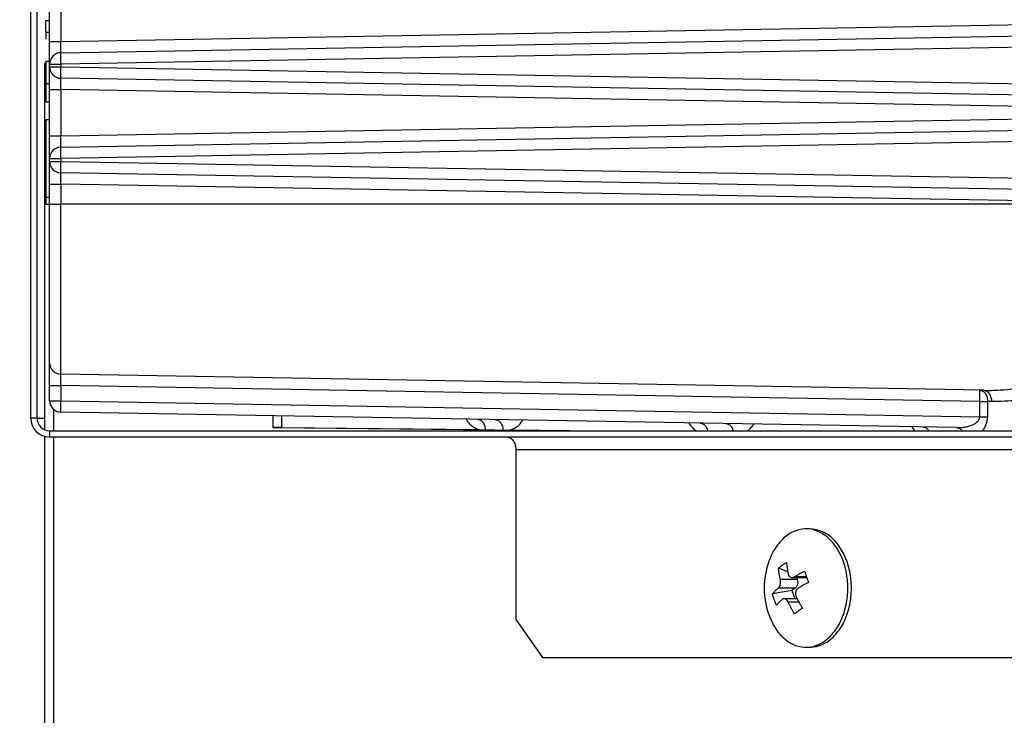
# Model space of a CAD drawing. Extents: x 0 to 423, y 0 to 297.
# Drawn here: x 179 to 182, y 67 to 70 of the extents above; entities that cross this region are included whole.
import ezdxf

# ---------------------------------------------------------------- set-up
doc = ezdxf.new("R2010")
doc.units = 0
doc.layers.get('0').update_dxf_attribs({"linetype": 'CONTINUOUS'})
doc.layers.add('DD0', color=7, linetype='CONTINUOUS')
doc.layers.add('M0', color=3, linetype='CONTINUOUS')
doc.styles.get("Standard").update_dxf_attribs({"font": 'txt', "bigfont": 'BIGFONT'})
doc.dimstyles.new('LEADSTYL', dxfattribs={"dimtxt": 3.2, "dimasz": 3, "dimexe": 0.18, "dimexo": 0.0625, "dimgap": 1, "dimtad": 0, "dimtih": 1, "dimtoh": 1, "dimdec": 4, "dimzin": 0, "dimdsep": 46, "dimtxsty": 'STANDARD', "dimblk1": 'OPEN', "dimblk2": 'OPEN', "dimsah": 1, "dimcen": 0.09, "dimadec": 0, "dimazin": 0, "dimtfac": 1, "dimtdec": 4, "dimtofl": 0, "dimtmove": 0, "dimatfit": 3, "dimfxl": 1, "dimtolj": 1, "dimtzin": 0, "dimarcsym": 0})
doc.dimstyles.get("Standard").update_dxf_attribs({"dimtxt": 3.2, "dimasz": 3, "dimexe": 1.5, "dimexo": 0, "dimgap": 1, "dimtad": 3, "dimtih": 1, "dimtoh": 1, "dimdsep": 46, "dimtxsty": 'STANDARD', "dimblk1": 'OPEN', "dimblk2": 'OPEN', "dimsah": 1, "dimcen": 0.09, "dimadec": 0, "dimazin": 0, "dimtfac": 1, "dimtdec": 4, "dimtofl": 0, "dimtmove": 0, "dimatfit": 3, "dimfxl": 1, "dimtolj": 1, "dimtzin": 0, "dimlwd": 13, "dimlwe": 13, "dimarcsym": 0})

# ---------------------------------------------------------------- blocks, each defined once
blk = doc.blocks.new('_OPEN')
at = {"color": 0, "lineweight": 13}
for p, q in [((-0.965926, 0.258819), (0, 0)), ((0, 0), (-1, 0)), ((0, 0), (-0.965926, -0.258819))]:
    blk.add_line(p, q, dxfattribs=at)
blk = doc.blocks.new('*D37')
for p in [(183.62156, 66.117267), (171.036407, 58.139768), (181.477038, 58.139768)]:
    blk.add_point(p)
at = {"layer": 'DD0', "linetype": 'CONTINUOUS'}
for p, q in [((171.036407, 66.117264), (171.036407, 80.017264)), ((183.621567, 66.117264), (169.536407, 66.117264)), ((171.036407, 61.139767), (171.036407, 63.117264)), ((181.477036, 58.139767), (169.536407, 58.139767))]:
    blk.add_line(p, q, dxfattribs=at)
at = {"layer": 'DD0', "xscale": 3, "yscale": 3}
for p, rotation in [((171.036407, 66.117264), 90), ((171.036407, 58.139767), 270)]:
    blk.add_blockref('_OPEN', p, dxfattribs=dict(at, rotation=rotation))
at = {"layer": 'DD0', "width": 0.833333}
blk.add_text('１６０', height=3.2, rotation=90.000003, dxfattribs=at).set_placement((170.036407, 69.683937))

msp = doc.modelspace()

# ---------------------------------------------------------------- linework, layer by layer
at = {"layer": 'M0', "linetype": 'CONTINUOUS', "lineweight": 25}
for p, q in [((178.584833, 68.189767), (178.584833, 71.389767)), ((178.609834, 68.189767), (178.609834, 71.389767)), ((178.659833, 69.685532), (178.659833, 69.894002)), ((178.704048, 69.894002), (178.704048, 69.685532)), ((178.644834, 69.768326), (178.659833, 69.768326)), ((178.644834, 69.722564), (178.644834, 69.768326)), ((178.704048, 69.685532), (183.166655, 69.763427)), ((178.644834, 69.722564), (178.659833, 69.722564)), ((178.644834, 69.722564), (178.644834, 69.694546)), ((178.704048, 69.640539), (183.227735, 69.7195)), ((178.659833, 69.685532), (178.704048, 69.685532)), ((178.659833, 69.595546), (178.659833, 69.685532)), ((183.319319, 69.676106), (178.704048, 69.595546)), ((178.63906, 69.600056), (178.63906, 68.144286)), ((178.644834, 69.606631), (178.659833, 69.606631)), ((178.644834, 69.606631), (178.644834, 69.518156)), ((178.659833, 69.595546), (178.704048, 69.595546)), ((178.659833, 69.583988), (178.659833, 69.595546)), ((178.659833, 69.583988), (178.704048, 69.583988)), ((178.659833, 69.494002), (178.659833, 69.583988)), ((178.704048, 69.595546), (178.704048, 69.583988)), ((178.704048, 69.583988), (183.319319, 69.503428)), ((178.644834, 69.518156), (178.644834, 69.445954)), ((178.644834, 69.518156), (178.659833, 69.518156)), ((183.227735, 69.460034), (178.704048, 69.538995)), ((178.659833, 69.310532), (178.659833, 69.494002)), ((178.659833, 69.494002), (178.704048, 69.494002)), ((183.166655, 69.416107), (178.704048, 69.494002)), ((178.704048, 69.494002), (178.704048, 69.310532)), ((178.644834, 69.445954), (178.659833, 69.445954)), ((178.704048, 69.310532), (183.166655, 69.388427)), ((178.644834, 69.374767), (178.659833, 69.374767)), ((178.644834, 69.374767), (178.644834, 69.066631)), ((178.659833, 69.310532), (178.704048, 69.310532)), ((178.659833, 69.220545), (178.659833, 69.310532)), ((178.704048, 69.265538), (183.227735, 69.3445)), ((183.319319, 69.301105), (178.704048, 69.220545)), ((178.659833, 69.220545), (178.704048, 69.220545)), ((178.659833, 69.208989), (178.659833, 69.220545)), ((178.659833, 69.119002), (178.659833, 69.208989)), ((178.659833, 69.208989), (178.704048, 69.208989)), ((178.704048, 69.220545), (178.704048, 69.208989)), ((178.704048, 69.208989), (183.319319, 69.128428)), ((183.227735, 69.085034), (178.704048, 69.163995)), ((178.659833, 69.039767), (178.659833, 69.119002)), ((178.659833, 69.119002), (178.704048, 69.119002)), ((183.166655, 69.041107), (178.704048, 69.119002)), ((178.704048, 69.119002), (178.704048, 69.039767)), ((178.644834, 69.066631), (178.659833, 69.066631)), ((178.644834, 69.066631), (178.644834, 69.039173)), ((178.644834, 69.039173), (178.659833, 69.039173)), ((178.659833, 69.039767), (178.704048, 69.039767)), ((178.659833, 68.408988), (178.659833, 69.039767)), ((178.704048, 68.363995), (178.704048, 69.039767)), ((183.166655, 69.039767), (178.704048, 69.039767)), ((178.659833, 68.319002), (178.659833, 68.408988)), ((182.367995, 68.300041), (178.704048, 68.363995)), ((178.659833, 68.319002), (178.704048, 68.319002)), ((178.659833, 68.258988), (178.659833, 68.319002)), ((178.704048, 68.319002), (178.704048, 68.258988)), ((182.352443, 68.255319), (178.704048, 68.319002)), ((178.659833, 68.258988), (178.704048, 68.258988)), ((178.704048, 68.258988), (182.352443, 68.195305)), ((182.352443, 68.255319), (182.383477, 68.255319)), ((182.352443, 68.195305), (182.352443, 68.255319)), ((182.383477, 68.255319), (182.383477, 68.195305)), ((182.399029, 68.255048), (182.383477, 68.255319)), ((178.675672, 68.224716), (178.675672, 68.139767)), ((182.260857, 68.151911), (178.704048, 68.213995)), ((178.609834, 68.189767), (178.584833, 68.189767)), ((178.609834, 68.189767), (178.63906, 68.189767)), ((179.545494, 68.199308), (179.545494, 68.152267)), ((179.580849, 68.198691), (179.580849, 68.152267)), ((182.352443, 68.195305), (182.383477, 68.195305)), ((178.659833, 68.139767), (178.659833, 68.114767)), ((178.659833, 68.139767), (182.805334, 68.139767)), ((179.545494, 68.152267), (180.806326, 68.139767)), ((179.580849, 68.152267), (179.545494, 68.152267)), ((179.580849, 68.152267), (180.36352, 68.144508)), ((180.489672, 68.143257), (180.841682, 68.139767)), ((182.082208, 68.155029), (182.084956, 68.15052)), ((182.084956, 68.15052), (182.093116, 68.139767)), ((178.63906, 68.117701), (178.63906, 66.214767)), ((178.659833, 68.114767), (182.805334, 68.114767)), ((178.675672, 68.114767), (178.675672, 66.214767)), ((180.510273, 68.064767), (182.84078, 68.064767)), ((180.510273, 68.064767), (180.510273, 67.389767)), ((181.677107, 67.749767), (181.662927, 67.749767)), ((181.590251, 67.579605), (181.553512, 67.594153)), ((181.627902, 67.54842), (181.560547, 67.54842)), ((181.606991, 67.556793), (181.665497, 67.556793)), ((181.664575, 67.559404), (181.615762, 67.559404)), ((181.624968, 67.556793), (181.627902, 67.54842)), ((181.619958, 67.514908), (181.552602, 67.514908)), ((181.619958, 67.514908), (181.606629, 67.505517)), ((181.606629, 67.505517), (181.52934, 67.492184)), ((181.627611, 67.472741), (181.575213, 67.472741)), ((181.606629, 67.505517), (181.618115, 67.472741)), ((181.634874, 67.458865), (181.591927, 67.458865)), ((180.510273, 67.389767), (180.616061, 67.239767)), ((181.662927, 67.279767), (181.677107, 67.279767)), ((180.616061, 67.239767), (182.734993, 67.239767))]:
    msp.add_line(p, q, dxfattribs=at)
for centre, radius, start, end in [((178.704833, 69.595546), 0.045, 91, 180), ((178.704833, 69.583988), 0.045, 180, 269), ((178.704833, 69.220546), 0.045, 91, 180), ((178.704833, 69.208988), 0.045, 180, 269), ((178.704833, 68.408988), 0.045, 180, 269), ((178.704833, 68.258988), 0.045, 180, 269), ((178.659833, 68.189767), 0.075, 180, 270), ((178.659833, 68.189767), 0.05, 180, 270), ((181.812145, 67.514767), 0.315476, 160.231279, 199.768721)]:
    msp.add_arc(centre, radius, start, end, dxfattribs=at)
at = {"layer": 'M0', "linetype": 'CONTINUOUS', "lineweight": 25, "extrusion": (0, 0, -1)}
for points, knots in [([(178.704048, 69.640539), (178.703997, 69.640807), (178.703946, 69.641075), (178.70391, 69.641401), (178.703839, 69.642039), (178.703825, 69.6429), (178.703807, 69.643959), (178.703787, 69.645106), (178.70376, 69.646485), (178.703744, 69.648115), (178.703728, 69.649745), (178.703723, 69.651626), (178.703723, 69.65371), (178.703724, 69.655794), (178.70373, 69.65808), (178.703744, 69.660529), (178.703758, 69.662977), (178.703779, 69.665588), (178.703807, 69.668309), (178.703834, 69.67103), (178.703868, 69.673862), (178.70391, 69.676751), (178.703951, 69.67964), (178.704, 69.682586), (178.704048, 69.685532)], [0, 0, 0, 0, 1, 1, 1, 2, 2, 2, 3, 3, 3, 4, 4, 4, 5, 5, 5, 6, 6, 6, 7, 7, 7, 8, 8, 8, 8]), ([(178.704048, 69.595546), (178.704, 69.59849), (178.703951, 69.601434), (178.70391, 69.604322), (178.703868, 69.607209), (178.703834, 69.61004), (178.703807, 69.61276), (178.703779, 69.61548), (178.703758, 69.61809), (178.703744, 69.620538), (178.70373, 69.622986), (178.703724, 69.625272), (178.703723, 69.627356), (178.703723, 69.629439), (178.703728, 69.631321), (178.703744, 69.632951), (178.70376, 69.634582), (178.703786, 69.635963), (178.703807, 69.63711), (178.703826, 69.638171), (178.703839, 69.639033), (178.70391, 69.639672), (178.703946, 69.64), (178.703997, 69.640269), (178.704048, 69.640539)], [0, 0, 0, 0, 1, 1, 1, 2, 2, 2, 3, 3, 3, 4, 4, 4, 5, 5, 5, 6, 6, 6, 7, 7, 7, 8, 8, 8, 8]), ([(178.704048, 69.538995), (178.703997, 69.539264), (178.703946, 69.539534), (178.70391, 69.539862), (178.703839, 69.540501), (178.703826, 69.541363), (178.703807, 69.542424), (178.703786, 69.543571), (178.70376, 69.544952), (178.703744, 69.546583), (178.703728, 69.548213), (178.703723, 69.550094), (178.703723, 69.552178), (178.703724, 69.554262), (178.70373, 69.556548), (178.703744, 69.558996), (178.703758, 69.561444), (178.703779, 69.564054), (178.703807, 69.566774), (178.703834, 69.569494), (178.703868, 69.572325), (178.70391, 69.575212), (178.703951, 69.5781), (178.704, 69.581044), (178.704048, 69.583988)], [0, 0, 0, 0, 1, 1, 1, 2, 2, 2, 3, 3, 3, 4, 4, 4, 5, 5, 5, 6, 6, 6, 7, 7, 7, 8, 8, 8, 8]), ([(178.704048, 69.494002), (178.704, 69.496948), (178.703951, 69.499894), (178.70391, 69.502783), (178.703868, 69.505672), (178.703834, 69.508504), (178.703807, 69.511225), (178.703779, 69.513946), (178.703758, 69.516557), (178.703744, 69.519005), (178.70373, 69.521453), (178.703724, 69.52374), (178.703723, 69.525824), (178.703723, 69.527907), (178.703728, 69.529789), (178.703744, 69.531418), (178.70376, 69.533048), (178.703787, 69.534428), (178.703807, 69.535574), (178.703825, 69.536634), (178.703839, 69.537495), (178.70391, 69.538133), (178.703946, 69.538459), (178.703997, 69.538727), (178.704048, 69.538995)], [0, 0, 0, 0, 1, 1, 1, 2, 2, 2, 3, 3, 3, 4, 4, 4, 5, 5, 5, 6, 6, 6, 7, 7, 7, 8, 8, 8, 8]), ([(178.704048, 69.265538), (178.703997, 69.265806), (178.703946, 69.266074), (178.70391, 69.266401), (178.703839, 69.267038), (178.703825, 69.2679), (178.703807, 69.268959), (178.703787, 69.270106), (178.70376, 69.271486), (178.703744, 69.273116), (178.703728, 69.274746), (178.703723, 69.276627), (178.703723, 69.27871), (178.703724, 69.280794), (178.70373, 69.28308), (178.703744, 69.285528), (178.703758, 69.287977), (178.703779, 69.290587), (178.703807, 69.293308), (178.703834, 69.29603), (178.703868, 69.298862), (178.70391, 69.301751), (178.703951, 69.30464), (178.704, 69.307586), (178.704048, 69.310532)], [0, 0, 0, 0, 1, 1, 1, 2, 2, 2, 3, 3, 3, 4, 4, 4, 5, 5, 5, 6, 6, 6, 7, 7, 7, 8, 8, 8, 8]), ([(178.704048, 69.220545), (178.704, 69.223489), (178.703951, 69.226434), (178.70391, 69.229321), (178.703868, 69.232209), (178.703834, 69.23504), (178.703807, 69.23776), (178.703779, 69.240481), (178.703758, 69.243091), (178.703744, 69.245538), (178.70373, 69.247986), (178.703724, 69.250272), (178.703723, 69.252355), (178.703723, 69.254439), (178.703728, 69.256321), (178.703744, 69.257952), (178.70376, 69.259582), (178.703786, 69.260963), (178.703807, 69.26211), (178.703826, 69.263171), (178.703839, 69.264033), (178.70391, 69.264672), (178.703946, 69.265), (178.703997, 69.265269), (178.704048, 69.265538)], [0, 0, 0, 0, 1, 1, 1, 2, 2, 2, 3, 3, 3, 4, 4, 4, 5, 5, 5, 6, 6, 6, 7, 7, 7, 8, 8, 8, 8]), ([(178.704048, 69.163995), (178.703997, 69.164264), (178.703946, 69.164534), (178.70391, 69.164862), (178.703839, 69.165501), (178.703826, 69.166363), (178.703807, 69.167424), (178.703786, 69.168572), (178.70376, 69.169952), (178.703744, 69.171583), (178.703728, 69.173214), (178.703723, 69.175095), (178.703723, 69.177178), (178.703724, 69.179262), (178.70373, 69.181548), (178.703744, 69.183996), (178.703758, 69.186443), (178.703779, 69.189053), (178.703807, 69.191773), (178.703834, 69.194494), (178.703868, 69.197325), (178.70391, 69.200213), (178.703951, 69.2031), (178.704, 69.206044), (178.704048, 69.208989)], [0, 0, 0, 0, 1, 1, 1, 2, 2, 2, 3, 3, 3, 4, 4, 4, 5, 5, 5, 6, 6, 6, 7, 7, 7, 8, 8, 8, 8]), ([(178.704048, 69.119002), (178.704, 69.121948), (178.703951, 69.124894), (178.70391, 69.127783), (178.703868, 69.130672), (178.703834, 69.133504), (178.703807, 69.136225), (178.703779, 69.138947), (178.703758, 69.141557), (178.703744, 69.144005), (178.70373, 69.146454), (178.703724, 69.14874), (178.703723, 69.150823), (178.703723, 69.152907), (178.703728, 69.154788), (178.703744, 69.156418), (178.70376, 69.158048), (178.703787, 69.159428), (178.703807, 69.160575), (178.703825, 69.161634), (178.703839, 69.162495), (178.70391, 69.163133), (178.703946, 69.163459), (178.703997, 69.163727), (178.704048, 69.163995)], [0, 0, 0, 0, 1, 1, 1, 2, 2, 2, 3, 3, 3, 4, 4, 4, 5, 5, 5, 6, 6, 6, 7, 7, 7, 8, 8, 8, 8]), ([(182.367995, 68.300041), (182.387401, 68.299851), (182.406806, 68.29966), (182.4335, 68.301476), (182.469295, 68.30391), (182.518195, 68.309951), (182.563987, 68.319964), (182.609779, 68.329978), (182.652463, 68.343963), (182.693734, 68.360598), (182.735006, 68.377233), (182.774865, 68.396518), (182.816706, 68.423558), (182.858547, 68.450598), (182.902368, 68.485394), (182.933841, 68.513501), (182.965314, 68.541607), (182.984438, 68.563024), (183.006277, 68.591259), (183.028116, 68.619494), (183.05267, 68.654547), (183.070774, 68.685103), (183.088878, 68.715659), (183.100532, 68.741718), (183.112113, 68.768533), (183.123694, 68.795348), (183.135201, 68.82292), (183.143834, 68.862487), (183.154208, 68.910033), (183.160432, 68.9749), (183.166655, 69.039767)], [0, 0, 0, 0, 1, 1, 1, 2, 2, 2, 3, 3, 3, 4, 4, 4, 5, 5, 5, 6, 6, 6, 7, 7, 7, 8, 8, 8, 9, 9, 9, 10, 10, 10, 10]), ([(183.197689, 69.039767), (183.196363, 69.005142), (183.195039, 68.970516), (183.190824, 68.936193), (183.186608, 68.90187), (183.179503, 68.86785), (183.170348, 68.834431), (183.161192, 68.801011), (183.149987, 68.768192), (183.136621, 68.73626), (183.123254, 68.704329), (183.107726, 68.673285), (183.090229, 68.643399), (183.072732, 68.613514), (183.053267, 68.584787), (183.031988, 68.557471), (183.010708, 68.530155), (182.987616, 68.50425), (182.962915, 68.47998), (182.938214, 68.45571), (182.911905, 68.433075), (182.884217, 68.412279), (182.856529, 68.391483), (182.827463, 68.372525), (182.797272, 68.355556), (182.767081, 68.338587), (182.735767, 68.323605), (182.703602, 68.3108), (182.671437, 68.297995), (182.638423, 68.287366), (182.604843, 68.278796), (182.571263, 68.270227), (182.537119, 68.263717), (182.502722, 68.260103), (182.468326, 68.256488), (182.433678, 68.255768), (182.399029, 68.255048)], [0, 0, 0, 0, 1, 1, 1, 2, 2, 2, 3, 3, 3, 4, 4, 4, 5, 5, 5, 6, 6, 6, 7, 7, 7, 8, 8, 8, 9, 9, 9, 10, 10, 10, 11, 11, 11, 12, 12, 12, 12]), ([(178.704048, 68.319002), (178.704, 68.321948), (178.703951, 68.324894), (178.70391, 68.327783), (178.703868, 68.330672), (178.703834, 68.333504), (178.703807, 68.336225), (178.703779, 68.338946), (178.703758, 68.341557), (178.703744, 68.344005), (178.70373, 68.346453), (178.703724, 68.34874), (178.703723, 68.350823), (178.703723, 68.352907), (178.703728, 68.354789), (178.703744, 68.356419), (178.70376, 68.358049), (178.703787, 68.359428), (178.703807, 68.360575), (178.703825, 68.361634), (178.703839, 68.362495), (178.70391, 68.363133), (178.703946, 68.363459), (178.703997, 68.363727), (178.704048, 68.363995)], [0, 0, 0, 0, 1, 1, 1, 2, 2, 2, 3, 3, 3, 4, 4, 4, 5, 5, 5, 6, 6, 6, 7, 7, 7, 8, 8, 8, 8]), ([(182.352443, 68.300312), (182.354506, 68.300111), (182.356568, 68.299911), (182.358586, 68.299354), (182.360604, 68.298797), (182.362577, 68.297884), (182.364468, 68.296729), (182.366359, 68.295574), (182.368169, 68.294177), (182.369863, 68.292538), (182.371558, 68.2909), (182.373138, 68.289019), (182.374572, 68.28694), (182.376007, 68.28486), (182.377296, 68.282581), (182.378412, 68.280144), (182.379529, 68.277707), (182.380472, 68.275113), (182.381242, 68.27241), (182.382012, 68.269708), (182.382608, 68.266896), (182.382951, 68.264029), (182.383295, 68.261163), (182.383386, 68.258241), (182.383477, 68.255319)], [0, 0, 0, 0, 1, 1, 1, 2, 2, 2, 3, 3, 3, 4, 4, 4, 5, 5, 5, 6, 6, 6, 7, 7, 7, 8, 8, 8, 8]), ([(182.352443, 68.255319), (182.352491, 68.258263), (182.35254, 68.261207), (182.352581, 68.264095), (182.352622, 68.266982), (182.352656, 68.269814), (182.352684, 68.272534), (182.352711, 68.275254), (182.352733, 68.277864), (182.352746, 68.280312), (182.35276, 68.282759), (182.352767, 68.285046), (182.352767, 68.287129), (182.352768, 68.289212), (182.352762, 68.291094), (182.352746, 68.292724), (182.352731, 68.294355), (182.352704, 68.295736), (182.352684, 68.296883), (182.352665, 68.297944), (182.352652, 68.298807), (182.352581, 68.299446), (182.352545, 68.299773), (182.352494, 68.300043), (182.352443, 68.300312)], [0, 0, 0, 0, 1, 1, 1, 2, 2, 2, 3, 3, 3, 4, 4, 4, 5, 5, 5, 6, 6, 6, 7, 7, 7, 8, 8, 8, 8]), ([(182.367995, 68.300041), (182.370058, 68.29984), (182.372121, 68.299639), (182.374139, 68.299082), (182.376156, 68.298525), (182.378127, 68.297613), (182.380019, 68.296458), (182.38191, 68.295303), (182.383721, 68.293906), (182.385416, 68.292267), (182.387111, 68.290628), (182.388689, 68.288747), (182.390123, 68.286668), (182.391557, 68.284588), (182.392848, 68.28231), (182.393965, 68.279873), (182.395081, 68.277436), (182.396025, 68.274841), (182.396794, 68.272138), (182.397564, 68.269436), (182.39816, 68.266624), (182.398503, 68.263758), (182.398847, 68.260892), (182.398938, 68.257969), (182.399029, 68.255048)], [0, 0, 0, 0, 1, 1, 1, 2, 2, 2, 3, 3, 3, 4, 4, 4, 5, 5, 5, 6, 6, 6, 7, 7, 7, 8, 8, 8, 8]), ([(178.704048, 68.213995), (178.703997, 68.214264), (178.703946, 68.214534), (178.70391, 68.214862), (178.703839, 68.215501), (178.703826, 68.216363), (178.703807, 68.217424), (178.703786, 68.218572), (178.70376, 68.219952), (178.703744, 68.221583), (178.703728, 68.223213), (178.703723, 68.225094), (178.703723, 68.227178), (178.703724, 68.229262), (178.70373, 68.231548), (178.703744, 68.233996), (178.703758, 68.236444), (178.703779, 68.239053), (178.703807, 68.241774), (178.703834, 68.244494), (178.703868, 68.247325), (178.70391, 68.250212), (178.703951, 68.2531), (178.704, 68.256044), (178.704048, 68.258988)], [0, 0, 0, 0, 1, 1, 1, 2, 2, 2, 3, 3, 3, 4, 4, 4, 5, 5, 5, 6, 6, 6, 7, 7, 7, 8, 8, 8, 8]), ([(180.313089, 68.185909), (180.313891, 68.184516), (180.314694, 68.183122), (180.315837, 68.1814), (180.318386, 68.177558), (180.322629, 68.172081), (180.326835, 68.167573), (180.331041, 68.163064), (180.33521, 68.159526), (180.340237, 68.156149), (180.345265, 68.152772), (180.351151, 68.149556), (180.355527, 68.147566), (180.358731, 68.146109), (180.361126, 68.145308), (180.36352, 68.144508)], [0, 0, 0, 0, 1, 1, 1, 2, 2, 2, 3, 3, 3, 4, 4, 4, 5, 5, 5, 5]), ([(180.358341, 68.185119), (180.360403, 68.184918), (180.362466, 68.184717), (180.364483, 68.18416), (180.366501, 68.183604), (180.368473, 68.182692), (180.370365, 68.181536), (180.372256, 68.180381), (180.374067, 68.178982), (180.375762, 68.177345), (180.377456, 68.175709), (180.379034, 68.173836), (180.380469, 68.171746), (180.381904, 68.169657), (180.383195, 68.167351), (180.384311, 68.164951), (180.385426, 68.162552), (180.386365, 68.16006), (180.387139, 68.157218), (180.387913, 68.154376), (180.388522, 68.151184), (180.388849, 68.148837), (180.389114, 68.14694), (180.389196, 68.145595), (180.389277, 68.144249)], [0, 0, 0, 0, 1, 1, 1, 2, 2, 2, 3, 3, 3, 4, 4, 4, 5, 5, 5, 6, 6, 6, 7, 7, 7, 8, 8, 8, 8]), ([(180.42888, 68.183888), (180.430943, 68.183687), (180.433006, 68.183486), (180.435024, 68.18293), (180.437041, 68.182373), (180.439014, 68.181461), (180.440905, 68.180306), (180.442796, 68.17915), (180.444606, 68.177751), (180.446301, 68.176115), (180.447995, 68.174479), (180.449574, 68.172606), (180.45101, 68.170515), (180.452445, 68.168425), (180.453736, 68.166118), (180.454851, 68.163721), (180.455966, 68.161323), (180.456904, 68.158836), (180.457679, 68.155986), (180.458454, 68.153136), (180.459066, 68.149923), (180.459389, 68.147605), (180.459619, 68.145949), (180.459702, 68.144749), (180.459785, 68.14355)], [0, 0, 0, 0, 1, 1, 1, 2, 2, 2, 3, 3, 3, 4, 4, 4, 5, 5, 5, 6, 6, 6, 7, 7, 7, 8, 8, 8, 8]), ([(180.489672, 68.143257), (180.491293, 68.143782), (180.492913, 68.144307), (180.494965, 68.145132), (180.499292, 68.146872), (180.505538, 68.149947), (180.510799, 68.153171), (180.51606, 68.156395), (180.520337, 68.159768), (180.524677, 68.164119), (180.529016, 68.16847), (180.53342, 68.173799), (180.536065, 68.177556), (180.537248, 68.179236), (180.53808, 68.180602), (180.538912, 68.181968)], [0, 0, 0, 0, 1, 1, 1, 2, 2, 2, 3, 3, 3, 4, 4, 4, 5, 5, 5, 5]), ([(182.260857, 68.151911), (182.266901, 68.151973), (182.272944, 68.152035), (182.278865, 68.152461), (182.284786, 68.152888), (182.290583, 68.153678), (182.296149, 68.15472), (182.301714, 68.155761), (182.307048, 68.157054), (182.312045, 68.1586), (182.317043, 68.160145), (182.321705, 68.161943), (182.325945, 68.163952), (182.330186, 68.165961), (182.334005, 68.168181), (182.337313, 68.170571), (182.340622, 68.172962), (182.343421, 68.175523), (182.345712, 68.178204), (182.348002, 68.180885), (182.349784, 68.183685), (182.350821, 68.186555), (182.351858, 68.189425), (182.35215, 68.192365), (182.352443, 68.195305)], [0, 0, 0, 0, 1, 1, 1, 2, 2, 2, 3, 3, 3, 4, 4, 4, 5, 5, 5, 6, 6, 6, 7, 7, 7, 8, 8, 8, 8]), ([(182.363678, 68.139767), (182.365044, 68.141458), (182.366411, 68.143148), (182.368044, 68.145579), (182.370677, 68.149498), (182.374003, 68.15534), (182.376506, 68.160988), (182.37901, 68.166637), (182.380693, 68.172092), (182.381717, 68.177779), (182.382742, 68.183466), (182.38311, 68.189386), (182.383477, 68.195305)], [0, 0, 0, 0, 1, 1, 1, 2, 2, 2, 3, 3, 3, 4, 4, 4, 4]), ([(181.197649, 68.170469), (181.198469, 68.169065), (181.199289, 68.167661), (181.200396, 68.16596), (181.202867, 68.162167), (181.206766, 68.156901), (181.211395, 68.152133), (181.216024, 68.147365), (181.221382, 68.143095), (181.224797, 68.140708), (181.225282, 68.140369), (181.225728, 68.140068), (181.226174, 68.139767)], [0, 0, 0, 0, 1, 1, 1, 2, 2, 2, 3, 3, 3, 4, 4, 4, 4]), ([(181.242901, 68.16968), (181.244964, 68.169479), (181.247027, 68.169278), (181.249044, 68.168721), (181.251062, 68.168163), (181.253034, 68.167248), (181.254924, 68.166097), (181.256815, 68.164945), (181.258623, 68.163557), (181.260322, 68.161906), (181.26202, 68.160254), (181.263607, 68.158338), (181.265029, 68.156306), (181.26645, 68.154275), (181.267705, 68.152127), (181.26887, 68.149512), (181.270036, 68.146896), (181.271111, 68.143812), (181.271699, 68.141777), (181.271921, 68.141007), (181.272073, 68.140387), (181.272226, 68.139767)], [0, 0, 0, 0, 1, 1, 1, 2, 2, 2, 3, 3, 3, 4, 4, 4, 5, 5, 5, 6, 6, 6, 7, 7, 7, 7]), ([(181.344869, 68.1679), (181.346932, 68.167699), (181.348995, 68.167499), (181.351013, 68.166941), (181.353031, 68.166383), (181.355003, 68.165467), (181.356893, 68.164317), (181.358783, 68.163166), (181.36059, 68.161782), (181.36229, 68.160126), (181.36399, 68.15847), (181.365582, 68.156542), (181.366997, 68.154527), (181.368413, 68.152511), (181.369652, 68.150409), (181.370839, 68.147732), (181.372026, 68.145054), (181.37316, 68.141802), (181.373669, 68.139997), (181.373691, 68.139919), (181.373712, 68.139843), (181.373733, 68.139767)], [0, 0, 0, 0, 1, 1, 1, 2, 2, 2, 3, 3, 3, 4, 4, 4, 5, 5, 5, 6, 6, 6, 7, 7, 7, 7]), ([(181.43061, 68.139767), (181.433682, 68.141979), (181.436754, 68.144192), (181.440666, 68.14813), (181.444578, 68.152069), (181.44933, 68.157733), (181.452055, 68.161567), (181.453273, 68.163281), (181.454086, 68.16463), (181.454899, 68.165979)], [0, 0, 0, 0, 1, 1, 1, 2, 2, 2, 3, 3, 3, 3]), ([(182.12746, 68.154239), (182.129519, 68.154044), (182.131579, 68.15385), (182.133604, 68.153281), (182.135629, 68.152712), (182.137621, 68.15177), (182.139484, 68.150657), (182.141347, 68.149544), (182.143083, 68.148261), (182.144881, 68.146466), (182.146679, 68.144671), (182.14854, 68.142365), (182.149589, 68.140867), (182.149873, 68.140461), (182.150097, 68.140114), (182.150322, 68.139767)], [0, 0, 0, 0, 1, 1, 1, 2, 2, 2, 3, 3, 3, 4, 4, 4, 5, 5, 5, 5]), ([(182.260857, 68.151911), (182.262926, 68.151704), (182.264995, 68.151497), (182.267001, 68.150952), (182.269006, 68.150408), (182.270948, 68.149526), (182.272882, 68.148328), (182.274817, 68.14713), (182.276744, 68.145616), (182.278279, 68.144137), (182.279815, 68.142657), (182.28096, 68.141212), (182.282105, 68.139767)], [0, 0, 0, 0, 1, 1, 1, 2, 2, 2, 3, 3, 3, 4, 4, 4, 4]), ([(180.474825, 68.114767), (180.477145, 68.114581), (180.479465, 68.114395), (180.48174, 68.113806), (180.484016, 68.113218), (180.486247, 68.112226), (180.488391, 68.110961), (180.490535, 68.109695), (180.492591, 68.108155), (180.49452, 68.106341), (180.496448, 68.104526), (180.498249, 68.102437), (180.49989, 68.100122), (180.501531, 68.097807), (180.503013, 68.095266), (180.504299, 68.092545), (180.505586, 68.089824), (180.506677, 68.086924), (180.507574, 68.083901), (180.508472, 68.080878), (180.509175, 68.077731), (180.509592, 68.074521), (180.51001, 68.071312), (180.510141, 68.068039), (180.510273, 68.064767)], [0, 0, 0, 0, 1, 1, 1, 2, 2, 2, 3, 3, 3, 4, 4, 4, 5, 5, 5, 6, 6, 6, 7, 7, 7, 8, 8, 8, 8]), ([(181.514504, 67.4102), (181.522697, 67.390992), (181.53089, 67.371784), (181.541292, 67.355144), (181.551694, 67.338504), (181.564306, 67.324433), (181.577935, 67.31302), (181.591565, 67.301607), (181.606211, 67.292853), (181.621465, 67.28724), (181.636718, 67.281628), (181.652577, 67.279157), (181.668353, 67.279893), (181.684128, 67.28063), (181.699818, 67.284573), (181.714801, 67.291574), (181.729784, 67.298575), (181.744059, 67.308633), (181.757046, 67.321337), (181.770032, 67.334042), (181.781731, 67.349393), (181.791667, 67.36677), (181.801603, 67.384147), (181.809778, 67.40355), (181.815859, 67.424193), (181.82194, 67.444836), (181.825928, 67.466719), (181.827661, 67.488954), (181.829393, 67.51119), (181.828871, 67.533779), (181.826116, 67.555806), (181.82336, 67.577833), (181.818372, 67.599299), (181.811352, 67.619333), (181.804331, 67.639368), (181.795279, 67.65797), (181.784562, 67.67439), (181.773846, 67.690809), (181.761465, 67.705045), (181.747919, 67.716514), (181.734372, 67.727983), (181.719661, 67.736686), (181.704391, 67.742294), (181.689121, 67.747903), (181.673294, 67.750418), (181.657503, 67.749641), (181.641712, 67.748864), (181.625958, 67.744797), (181.611055, 67.73796), (181.596152, 67.731124), (181.5821, 67.721519), (181.568808, 67.708197), (181.555517, 67.694876), (181.542986, 67.677838), (181.534188, 67.662764), (181.525391, 67.647689), (181.520326, 67.634579), (181.515261, 67.621469)], [0, 0, 0, 0, 1, 1, 1, 2, 2, 2, 3, 3, 3, 4, 4, 4, 5, 5, 5, 6, 6, 6, 7, 7, 7, 8, 8, 8, 9, 9, 9, 10, 10, 10, 11, 11, 11, 12, 12, 12, 13, 13, 13, 14, 14, 14, 15, 15, 15, 16, 16, 16, 17, 17, 17, 18, 18, 18, 19, 19, 19, 19]), ([(181.677107, 67.279767), (181.678844, 67.279777), (181.680581, 67.279786), (181.682531, 67.279893), (181.694006, 67.280524), (181.712844, 67.284545), (181.728979, 67.291574), (181.745115, 67.298603), (181.758547, 67.30864), (181.771226, 67.321337), (181.783904, 67.334034), (181.795828, 67.349391), (181.805847, 67.36677), (181.815866, 67.384149), (181.823979, 67.403551), (181.830038, 67.424193), (181.836097, 67.444835), (181.840101, 67.466718), (181.841839, 67.488954), (181.843577, 67.511191), (181.843048, 67.533781), (181.840296, 67.555806), (181.837543, 67.577831), (181.832566, 67.59929), (181.82553, 67.619333), (181.818494, 67.639377), (181.809398, 67.658005), (181.798742, 67.67439), (181.788087, 67.690774), (181.775872, 67.704914), (181.762099, 67.716514), (181.748326, 67.728115), (181.732994, 67.737175), (181.718569, 67.742294), (181.704144, 67.747413), (181.690626, 67.74859), (181.677107, 67.749767)], [0, 0, 0, 0, 1, 1, 1, 2, 2, 2, 3, 3, 3, 4, 4, 4, 5, 5, 5, 6, 6, 6, 7, 7, 7, 8, 8, 8, 9, 9, 9, 10, 10, 10, 11, 11, 11, 12, 12, 12, 12]), ([(181.553512, 67.594153), (181.554707, 67.595125), (181.555902, 67.596098), (181.557118, 67.597063), (181.558335, 67.598028), (181.559573, 67.598986), (181.560826, 67.599939), (181.562079, 67.600891), (181.563347, 67.601838), (181.564632, 67.602778), (181.565916, 67.603719), (181.567217, 67.604653), (181.568534, 67.605581), (181.569851, 67.606509), (181.571185, 67.607431), (181.572534, 67.608346), (181.573883, 67.609261), (181.575248, 67.610169), (181.576627, 67.611072), (181.578006, 67.611974), (181.579401, 67.612869), (181.580814, 67.613757), (181.582227, 67.614644), (181.58366, 67.615523), (181.585092, 67.616402)], [0, 0, 0, 0, 1, 1, 1, 2, 2, 2, 3, 3, 3, 4, 4, 4, 5, 5, 5, 6, 6, 6, 7, 7, 7, 8, 8, 8, 8]), ([(181.560547, 67.54842), (181.560124, 67.550359), (181.559701, 67.552298), (181.5593, 67.554232), (181.558899, 67.556166), (181.558521, 67.558096), (181.558158, 67.560022), (181.557796, 67.561948), (181.557449, 67.56387), (181.55712, 67.565787), (181.556791, 67.567704), (181.55648, 67.569617), (181.556187, 67.571525), (181.555894, 67.573432), (181.555618, 67.575335), (181.55536, 67.577232), (181.555102, 67.57913), (181.554861, 67.581022), (181.554637, 67.582908), (181.554413, 67.584795), (181.554207, 67.586676), (181.554022, 67.588549), (181.553837, 67.590422), (181.553675, 67.592287), (181.553512, 67.594153)], [0, 0, 0, 0, 1, 1, 1, 2, 2, 2, 3, 3, 3, 4, 4, 4, 5, 5, 5, 6, 6, 6, 7, 7, 7, 8, 8, 8, 8]), ([(181.585092, 67.616402), (181.585255, 67.614536), (181.585417, 67.612671), (181.585602, 67.610797), (181.585787, 67.608924), (181.585994, 67.607043), (181.586217, 67.605156), (181.586441, 67.60327), (181.586681, 67.601378), (181.586939, 67.599481), (181.587197, 67.597583), (181.587474, 67.59568), (181.587767, 67.593773), (181.588061, 67.591865), (181.588372, 67.589952), (181.5887, 67.588035), (181.589028, 67.586118), (181.589374, 67.584195), (181.589737, 67.58227), (181.5901, 67.580344), (181.590479, 67.578415), (181.59088, 67.576481), (181.591281, 67.574547), (181.591703, 67.572607), (181.592126, 67.570668)], [0, 0, 0, 0, 1, 1, 1, 2, 2, 2, 3, 3, 3, 4, 4, 4, 5, 5, 5, 6, 6, 6, 7, 7, 7, 8, 8, 8, 8]), ([(181.552602, 67.514908), (181.55398, 67.516369), (181.555357, 67.517831), (181.556551, 67.519762), (181.557744, 67.521692), (181.558754, 67.524092), (181.559541, 67.526599), (181.560329, 67.529106), (181.560894, 67.531722), (181.561192, 67.534529), (181.561491, 67.537335), (181.561522, 67.540333), (181.56137, 67.54268), (181.561218, 67.545027), (181.560882, 67.546724), (181.560547, 67.54842)], [0, 0, 0, 0, 1, 1, 1, 2, 2, 2, 3, 3, 3, 4, 4, 4, 5, 5, 5, 5]), ([(181.592126, 67.570668), (181.592872, 67.568311), (181.593618, 67.565953), (181.594777, 67.563973), (181.595935, 67.561992), (181.597505, 67.560389), (181.59922, 67.559197), (181.600935, 67.558005), (181.602796, 67.557226), (181.604877, 67.556946), (181.606957, 67.556666), (181.609257, 67.556887), (181.611108, 67.55738), (181.612959, 67.557872), (181.61436, 67.558638), (181.615762, 67.559404)], [0, 0, 0, 0, 1, 1, 1, 2, 2, 2, 3, 3, 3, 4, 4, 4, 5, 5, 5, 5]), ([(181.615762, 67.559404), (181.617386, 67.560367), (181.61901, 67.561331), (181.620651, 67.562292), (181.622292, 67.563253), (181.62395, 67.564212), (181.62562, 67.565168), (181.627291, 67.566125), (181.628974, 67.56708), (181.630669, 67.568032), (181.632364, 67.568985), (181.634073, 67.569936), (181.635794, 67.570884), (181.637514, 67.571832), (181.639247, 67.572777), (181.640991, 67.57372), (181.642736, 67.574662), (181.644492, 67.575602), (181.64626, 67.57654), (181.648028, 67.577477), (181.649807, 67.578412), (181.651599, 67.579342), (181.653392, 67.580273), (181.655199, 67.5812), (181.657005, 67.582127)], [0, 0, 0, 0, 1, 1, 1, 2, 2, 2, 3, 3, 3, 4, 4, 4, 5, 5, 5, 6, 6, 6, 7, 7, 7, 8, 8, 8, 8]), ([(181.627902, 67.54842), (181.628357, 67.546914), (181.628812, 67.545407), (181.62913, 67.543839), (181.629447, 67.542271), (181.629627, 67.540641), (181.629702, 67.539006), (181.629777, 67.53737), (181.629746, 67.535729), (181.629601, 67.534107), (181.629455, 67.532485), (181.629194, 67.530882), (181.628826, 67.52933), (181.628458, 67.527779), (181.627983, 67.526278), (181.627409, 67.524861), (181.626834, 67.523443), (181.626159, 67.522108), (181.625403, 67.520869), (181.624647, 67.519629), (181.623809, 67.518485), (181.622888, 67.517508), (181.621966, 67.51653), (181.620962, 67.515719), (181.619958, 67.514908)], [0, 0, 0, 0, 1, 1, 1, 2, 2, 2, 3, 3, 3, 4, 4, 4, 5, 5, 5, 6, 6, 6, 7, 7, 7, 8, 8, 8, 8]), ([(181.657005, 67.582127), (181.65759, 67.580288), (181.658173, 67.578448), (181.65877, 67.576604), (181.659366, 67.574759), (181.659973, 67.572908), (181.660591, 67.571054), (181.661208, 67.5692), (181.661834, 67.567343), (181.66247, 67.565482), (181.663105, 67.563621), (181.663749, 67.561757), (181.664404, 67.559889), (181.665058, 67.558021), (181.665723, 67.556151), (181.666396, 67.554277), (181.667069, 67.552404), (181.667751, 67.550527), (181.668442, 67.548648), (181.669133, 67.54677), (181.669832, 67.544889), (181.670543, 67.543005), (181.671254, 67.541122), (181.671975, 67.539236), (181.672696, 67.537349)], [0, 0, 0, 0, 1, 1, 1, 2, 2, 2, 3, 3, 3, 4, 4, 4, 5, 5, 5, 6, 6, 6, 7, 7, 7, 8, 8, 8, 8]), ([(181.52934, 67.492184), (181.530164, 67.493111), (181.530989, 67.494038), (181.531839, 67.494968), (181.532688, 67.495899), (181.533562, 67.496834), (181.534455, 67.497771), (181.535348, 67.498709), (181.53626, 67.499649), (181.537191, 67.500591), (181.538122, 67.501534), (181.539074, 67.50248), (181.540045, 67.503428), (181.541015, 67.504376), (181.542004, 67.505326), (181.543013, 67.506278), (181.544022, 67.507231), (181.545051, 67.508186), (181.546097, 67.509143), (181.547144, 67.5101), (181.548207, 67.511059), (181.549294, 67.51202), (181.550381, 67.512981), (181.551491, 67.513944), (181.552602, 67.514908)], [0, 0, 0, 0, 1, 1, 1, 2, 2, 2, 3, 3, 3, 4, 4, 4, 5, 5, 5, 6, 6, 6, 7, 7, 7, 8, 8, 8, 8]), ([(181.631451, 67.514627), (181.629504, 67.513165), (181.627556, 67.511703), (181.625956, 67.509772), (181.624355, 67.507841), (181.623103, 67.505442), (181.62221, 67.502935), (181.621316, 67.500427), (181.620783, 67.497812), (181.620687, 67.495006), (181.62059, 67.492199), (181.620932, 67.4892), (181.621475, 67.486853), (181.622018, 67.484506), (181.622763, 67.48281), (181.623508, 67.481114)], [0, 0, 0, 0, 1, 1, 1, 2, 2, 2, 3, 3, 3, 4, 4, 4, 5, 5, 5, 5]), ([(181.672696, 67.537349), (181.670889, 67.536423), (181.669083, 67.535496), (181.66729, 67.534565), (181.665497, 67.533634), (181.663719, 67.5327), (181.661951, 67.531762), (181.660183, 67.530825), (181.658427, 67.529885), (181.656682, 67.528942), (181.654937, 67.528), (181.653204, 67.527054), (181.651483, 67.526107), (181.649762, 67.525159), (181.648055, 67.524208), (181.64636, 67.523255), (181.644665, 67.522303), (181.642982, 67.521348), (181.641311, 67.520391), (181.639641, 67.519435), (181.637983, 67.518476), (181.636342, 67.517515), (181.634701, 67.516553), (181.633076, 67.51559), (181.631451, 67.514627)], [0, 0, 0, 0, 1, 1, 1, 2, 2, 2, 3, 3, 3, 4, 4, 4, 5, 5, 5, 6, 6, 6, 7, 7, 7, 8, 8, 8, 8]), ([(181.545031, 67.447407), (181.544243, 67.449246), (181.543455, 67.451086), (181.54269, 67.452931), (181.541924, 67.454775), (181.541181, 67.456625), (181.540454, 67.458479), (181.539728, 67.460333), (181.539019, 67.46219), (181.538328, 67.464051), (181.537637, 67.465912), (181.536965, 67.467777), (181.53631, 67.469645), (181.535656, 67.471512), (181.535019, 67.473383), (181.534402, 67.475256), (181.533784, 67.47713), (181.533185, 67.479006), (181.532603, 67.480885), (181.532021, 67.482764), (181.531457, 67.484646), (181.530916, 67.486529), (181.530375, 67.488413), (181.529858, 67.490298), (181.52934, 67.492184)], [0, 0, 0, 0, 1, 1, 1, 2, 2, 2, 3, 3, 3, 4, 4, 4, 5, 5, 5, 6, 6, 6, 7, 7, 7, 8, 8, 8, 8]), ([(181.568293, 67.47013), (181.567182, 67.469167), (181.566072, 67.468203), (181.564985, 67.467243), (181.563898, 67.466282), (181.562835, 67.465323), (181.561788, 67.464366), (181.560742, 67.463409), (181.559713, 67.462454), (181.558704, 67.461501), (181.557695, 67.460548), (181.556706, 67.459598), (181.555736, 67.458651), (181.554765, 67.457703), (181.553814, 67.456757), (181.552882, 67.455814), (181.55195, 67.454871), (181.551039, 67.453931), (181.550146, 67.452994), (181.549253, 67.452057), (181.548379, 67.451122), (181.547529, 67.450191), (181.54668, 67.44926), (181.545855, 67.448334), (181.545031, 67.447407)], [0, 0, 0, 0, 1, 1, 1, 2, 2, 2, 3, 3, 3, 4, 4, 4, 5, 5, 5, 6, 6, 6, 7, 7, 7, 8, 8, 8, 8]), ([(181.591927, 67.458865), (181.590612, 67.461223), (181.589296, 67.46358), (181.587731, 67.465561), (181.586166, 67.467542), (181.584352, 67.469146), (181.582531, 67.470337), (181.580709, 67.471529), (181.578881, 67.472308), (181.577002, 67.472588), (181.575124, 67.472867), (181.573196, 67.472647), (181.571736, 67.472155), (181.570277, 67.471662), (181.569285, 67.470896), (181.568293, 67.47013)], [0, 0, 0, 0, 1, 1, 1, 2, 2, 2, 3, 3, 3, 4, 4, 4, 5, 5, 5, 5]), ([(181.623508, 67.481114), (181.624443, 67.479175), (181.625379, 67.477236), (181.626334, 67.475302), (181.627289, 67.473367), (181.628263, 67.471438), (181.62925, 67.469512), (181.630238, 67.467586), (181.631238, 67.465664), (181.632253, 67.463747), (181.633268, 67.461829), (181.634297, 67.459917), (181.635341, 67.458009), (181.636384, 67.456101), (181.637441, 67.454199), (181.638513, 67.452301), (181.639585, 67.450404), (181.64067, 67.448512), (181.641769, 67.446625), (181.642867, 67.444739), (181.643979, 67.442858), (181.645107, 67.440984), (181.646235, 67.439111), (181.647379, 67.437246), (181.648524, 67.435381)], [0, 0, 0, 0, 1, 1, 1, 2, 2, 2, 3, 3, 3, 4, 4, 4, 5, 5, 5, 6, 6, 6, 7, 7, 7, 8, 8, 8, 8]), ([(181.616945, 67.413133), (181.6158, 67.414998), (181.614655, 67.416863), (181.613527, 67.418736), (181.612399, 67.420609), (181.611289, 67.422491), (181.61019, 67.424377), (181.609092, 67.426264), (181.608007, 67.428156), (181.606934, 67.430053), (181.605862, 67.43195), (181.604804, 67.433853), (181.60376, 67.435761), (181.602717, 67.437669), (181.601688, 67.439581), (181.600673, 67.441499), (181.599658, 67.443416), (181.598658, 67.445338), (181.59767, 67.447264), (181.596683, 67.44919), (181.595709, 67.451119), (181.594754, 67.453054), (181.593799, 67.454988), (181.592863, 67.456926), (181.591927, 67.458865)], [0, 0, 0, 0, 1, 1, 1, 2, 2, 2, 3, 3, 3, 4, 4, 4, 5, 5, 5, 6, 6, 6, 7, 7, 7, 8, 8, 8, 8]), ([(181.648524, 67.435381), (181.647124, 67.434408), (181.645725, 67.433436), (181.644339, 67.432471), (181.642953, 67.431506), (181.641581, 67.430548), (181.640219, 67.429595), (181.638857, 67.428643), (181.637506, 67.427696), (181.636166, 67.426755), (181.634826, 67.425815), (181.633497, 67.42488), (181.63218, 67.423952), (181.630863, 67.423025), (181.629558, 67.422103), (181.628264, 67.421188), (181.62697, 67.420273), (181.625689, 67.419364), (181.624418, 67.418462), (181.623147, 67.41756), (181.621887, 67.416664), (181.620644, 67.415777), (181.6194, 67.41489), (181.618173, 67.414011), (181.616945, 67.413133)], [0, 0, 0, 0, 1, 1, 1, 2, 2, 2, 3, 3, 3, 4, 4, 4, 5, 5, 5, 6, 6, 6, 7, 7, 7, 8, 8, 8, 8])]:
    msp.add_open_spline(points, degree=3, knots=knots, dxfattribs=at)

# ---------------------------------------------------------------- dimensions: what is measured, and where the dimension line sits
at = {"layer": 'DD0', "color": 7}
dim = msp.add_linear_dim(base=(171.036407, 58.139768), p1=(183.62156, 66.117267), p2=(181.477038, 58.139768), angle=90, text='１６０', dimstyle='STANDARD', override={"dimtxt": 3.2, "dimexe": 1.499993, "dimexo": 2.64529e-06, "dimtih": 1, "dimtoh": 1, "dimtmove": 2, "dimlwd": 13, "dimlwe": 13}, dxfattribs=at)
dim.commit()
dim.dimension.update_dxf_attribs({"geometry": '*D37', "text_midpoint": (168.436407, 74.217267), "dimtype": 160, "text_rotation": 90.000002})

# ---------------------------------------------------------------- leaders
at = {"layer": 'DD0'}
for points in [[(110.925102, 80.839767), (125.226952, 37.627346), (195.826965, 37.627346)], [(106.302452, 79.289764), (122.518631, 26.845726), (189.91864, 26.845726)]]:
    msp.add_leader(points, dimstyle='LEADSTYL', override={"dimldrblk": 'OPEN', "dimlwd": 13, "dimlwe": 13}, dxfattribs=at)

doc.saveas('drawing.dxf')
